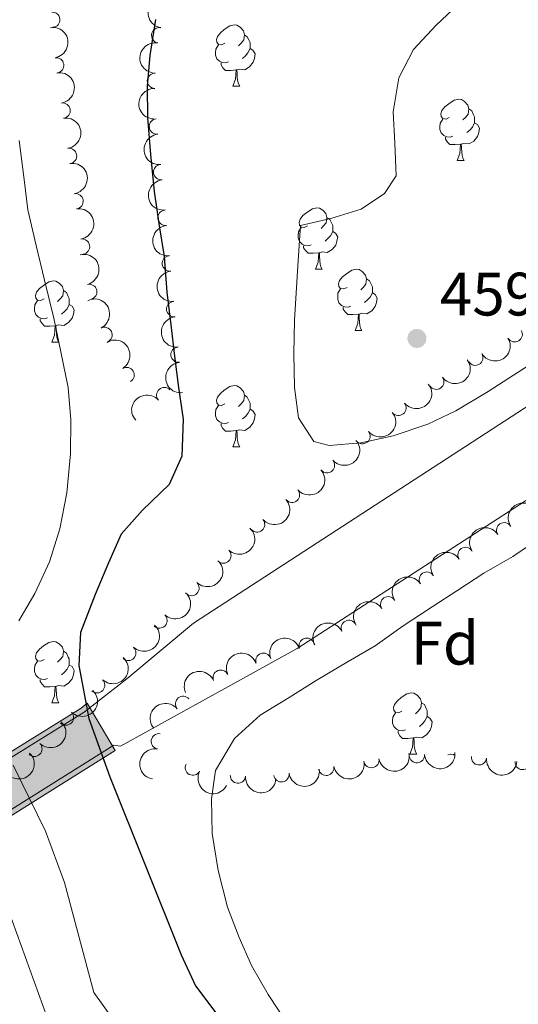
# Model space of a CAD drawing. Units: metres. Extents: x 634371 to 638884, y 708724 to 711781.
# Drawn here: x 637618 to 637699, y 709761 to 709923 of the extents above; entities that cross this region are included whole.
import ezdxf
from ezdxf.enums import TextEntityAlignment as Align

# ---------------------------------------------------------------- set-up
doc = ezdxf.new("R2010")
doc.units = ezdxf.units.M
doc.header["$MEASUREMENT"] = 0
for name, color, linetype, lineweight in [('Carátula', 7, 'Continuous', 5), ('Elementos auxiliares', 7, 'Continuous', 5), ('Entidades rústicas y varios', 7, 'Continuous', 5), ('Hidrografía', 7, 'Continuous', 5), ('Relieve y altimetría', 7, 'Continuous', 5), ('Textos de rotulación', 7, 'Continuous', 5), ('Viales y ferrocarril', 7, 'Continuous', 5)]:
    doc.layers.add(name, color=color, linetype=linetype, lineweight=lineweight)
doc.styles.add('Style-arial', font='arial.shx', dxfattribs={"bigfont": 'arialbig.shx'})

# ---------------------------------------------------------------- blocks, each defined once
blk = doc.blocks.new('5PATER')
at = {"layer": 'Relieve y altimetría', "linetype": 'Continuous', "lineweight": 5}
h = blk.add_hatch(color=250, dxfattribs=at)
edge = h.paths.add_edge_path()
edge.add_ellipse((0, 0), major_axis=(-1.095731442945027, -1.110710700472634), ratio=0.9994222409660319, start_angle=0, end_angle=360)

msp = doc.modelspace()

# ---------------------------------------------------------------- hatches: boundary and pattern name
at = {"layer": 'Hidrografía', "linetype": 'Continuous', "lineweight": 15, "extrusion": (0, 0, -1)}
msp.add_hatch(color=154, dxfattribs=at).paths.add_polyline_path([(-637512.97, 709727.53), (-637514.6699999999, 709728.6400000001), (-637568.73, 709762.55), (-637633.1100000001, 709802.94), (-637628.56, 709810.69), (-637627.56, 709809.9099999999), (-637566.0800000001, 709771.73), (-637508.6100000001, 709736.05)])

# ---------------------------------------------------------------- linework, layer by layer
at = {"layer": 'Carátula', "color": 7, "linetype": 'Continuous', "lineweight": 5}
msp.add_3dface([(634429.52, 708724.0800000001), (638883.6499999999, 708811.78), (638825.19, 711781.22), (634371.05, 711693.52)], dxfattribs=at)
at = {"layer": 'Elementos auxiliares', "color": 250, "linetype": 'Continuous', "lineweight": 5}
msp.add_3dface([(635294.99, 709135.04), (635250.02, 711448.4199999999), (638671.5800000001, 711515.78), (638717.6799999999, 709202.4299999999)], dxfattribs=at)
at = {"layer": 'Entidades rústicas y varios', "color": 92, "linetype": 'Continuous', "lineweight": 5}
for p, q in [((637652.3600000001, 709911.6100000001), (637653.49, 709911.6100000001)), ((637689.05, 709899.47), (637690.1799999999, 709899.47)), ((637665.8700000001, 709881.7), (637666.99, 709881.7)), ((637672.3400000001, 709871.6599999999), (637673.47, 709871.6599999999)), ((637622.79, 709869.76), (637623.9099999999, 709869.76)), ((637652.3600000001, 709852.6200000001), (637653.49, 709852.6200000001)), ((637622.79, 709810.77), (637623.9099999999, 709810.77)), ((637681.31, 709802.3400000001), (637682.4299999999, 709802.3400000001))]:
    msp.add_line(p, q, dxfattribs=at)
at = {"layer": 'Entidades rústicas y varios', "color": 92, "linetype": 'Continuous', "lineweight": 5, "flags": 128}
for points in [[(637651.06, 709918.6699999999), (637650.53, 709918.3999999999), (637650, 709918.46), (637649.74, 709918.8300000001), (637649.6799999999, 709919.25), (637649.8400000001, 709919.77), (637650.3200000001, 709920.3700000001), (637650.96, 709920.8999999999), (637651.8600000001, 709921.48), (637652.6000000001, 709921.6400000001), (637653.03, 709921.5900000001), (637653.56, 709921.27), (637654.0900000001, 709920.69), (637654.25, 709920.05), (637654.1399999999, 709919.2), (637653.71, 709918.6699999999), (637653.29, 709918.24)], [(637654.25, 709920.05), (637654.72, 709919.73), (637655.04, 709919.0900000001), (637655.2, 709918.77), (637655.2, 709918.19), (637655.2, 709917.77), (637654.8300000001, 709917.0800000001), (637654.4099999999, 709916.6000000001), (637653.9299999999, 709916.1799999999)], [(637651.6499999999, 709915.5900000001), (637651.22, 709915.4299999999), (637650.6399999999, 709915.49), (637650.1599999999, 709915.7), (637649.74, 709916.1200000001), (637649.52, 709916.71), (637649.52, 709917.1300000001), (637649.5800000001, 709917.71), (637650, 709918.3999999999)], [(637655.2, 709917.77), (637655.6499999999, 709917.52), (637656, 709916.8999999999), (637655.8899999999, 709916.1799999999), (637655.6799999999, 709915.54), (637655.0900000001, 709914.8), (637654.3, 709914.3200000001), (637653.45, 709914.4199999999), (637653.02, 709914.29)], [(637652.9099999999, 709914.29), (637652.02, 709914.21), (637651.1699999999, 709914.21), (637650.75, 709914.6400000001), (637650.4299999999, 709915.1100000001), (637650.4299999999, 709915.4299999999)], [(637652.3600000001, 709911.6100000001), (637652.8, 709912.77), (637652.9099999999, 709914.29), (637653.02, 709914.29), (637653.05, 709913.71), (637653.0900000001, 709913.02), (637653.1599999999, 709912.4099999999), (637653.27, 709912.01), (637653.49, 709911.6100000001)], [(637687.75, 709906.53), (637687.22, 709906.26), (637686.69, 709906.3200000001), (637686.4299999999, 709906.69), (637686.3700000001, 709907.1100000001), (637686.53, 709907.6300000001), (637687.01, 709908.23), (637687.6499999999, 709908.76), (637688.55, 709909.3400000001), (637689.29, 709909.5), (637689.72, 709909.45), (637690.25, 709909.1300000001), (637690.78, 709908.55), (637690.94, 709907.9099999999), (637690.8300000001, 709907.06), (637690.3999999999, 709906.53), (637689.98, 709906.1000000001)], [(637690.94, 709907.9099999999), (637691.4099999999, 709907.5900000001), (637691.73, 709906.95), (637691.8899999999, 709906.6300000001), (637691.8899999999, 709906.05), (637691.8899999999, 709905.6300000001), (637691.52, 709904.94), (637691.1000000001, 709904.46), (637690.6200000001, 709904.04)], [(637688.3400000001, 709903.45), (637687.9099999999, 709903.29), (637687.3300000001, 709903.3500000001), (637686.8500000001, 709903.56), (637686.4299999999, 709903.98), (637686.21, 709904.5700000001), (637686.21, 709904.99), (637686.27, 709905.5700000001), (637686.69, 709906.26)], [(637691.8899999999, 709905.6300000001), (637692.3400000001, 709905.3800000001), (637692.69, 709904.76), (637692.5800000001, 709904.04), (637692.3700000001, 709903.3999999999), (637691.78, 709902.6599999999), (637690.99, 709902.1799999999), (637690.1399999999, 709902.28), (637689.71, 709902.1499999999)], [(637689.6000000001, 709902.1499999999), (637688.71, 709902.0700000001), (637687.8600000001, 709902.0700000001), (637687.44, 709902.5), (637687.1200000001, 709902.97), (637687.1200000001, 709903.29)], [(637689.05, 709899.47), (637689.49, 709900.6300000001), (637689.6000000001, 709902.1499999999), (637689.71, 709902.1499999999), (637689.74, 709901.5700000001), (637689.78, 709900.8800000001), (637689.8500000001, 709900.27), (637689.96, 709899.8700000001), (637690.1799999999, 709899.47)], [(637664.5700000001, 709888.76), (637664.03, 709888.5), (637663.51, 709888.55), (637663.24, 709888.9199999999), (637663.19, 709889.3400000001), (637663.3500000001, 709889.8600000001), (637663.8300000001, 709890.46), (637664.46, 709890.99), (637665.3600000001, 709891.5800000001), (637666.1100000001, 709891.74), (637666.53, 709891.6799999999), (637667.06, 709891.3600000001), (637667.5900000001, 709890.78), (637667.75, 709890.1400000001), (637667.6399999999, 709889.29), (637667.21, 709888.76), (637666.79, 709888.3400000001)], [(637667.75, 709890.1400000001), (637668.23, 709889.8200000001), (637668.54, 709889.1799999999), (637668.7, 709888.8600000001), (637668.7, 709888.28), (637668.7, 709887.8600000001), (637668.3300000001, 709887.1699999999), (637667.9099999999, 709886.69), (637667.4299999999, 709886.27)], [(637665.1499999999, 709885.6799999999), (637664.73, 709885.52), (637664.1399999999, 709885.5800000001), (637663.6699999999, 709885.79), (637663.24, 709886.22), (637663.03, 709886.8), (637663.03, 709887.22), (637663.0800000001, 709887.8), (637663.51, 709888.5)], [(637668.7, 709887.8600000001), (637669.1499999999, 709887.6100000001), (637669.5, 709887), (637669.3899999999, 709886.27), (637669.1799999999, 709885.6300000001), (637668.5900000001, 709884.8900000001), (637667.8, 709884.4099999999), (637666.95, 709884.52), (637666.52, 709884.3800000001)], [(637666.4099999999, 709884.3800000001), (637665.52, 709884.3), (637664.6699999999, 709884.3), (637664.25, 709884.73), (637663.9299999999, 709885.2), (637663.9299999999, 709885.52)], [(637665.8700000001, 709881.7), (637666.3, 709882.8600000001), (637666.4099999999, 709884.3800000001), (637666.52, 709884.3800000001), (637666.55, 709883.8), (637666.5900000001, 709883.1200000001), (637666.6599999999, 709882.5), (637666.77, 709882.1000000001), (637666.99, 709881.7)], [(637671.04, 709878.72), (637670.51, 709878.46), (637669.98, 709878.52), (637669.71, 709878.8800000001), (637669.6599999999, 709879.31), (637669.8200000001, 709879.8300000001), (637670.3, 709880.4199999999), (637670.9299999999, 709880.96), (637671.8300000001, 709881.54), (637672.5800000001, 709881.7), (637673.01, 709881.6400000001), (637673.53, 709881.3300000001), (637674.0700000001, 709880.74), (637674.23, 709880.1000000001), (637674.1100000001, 709879.26), (637673.69, 709878.72), (637673.27, 709878.3)], [(637621.49, 709876.8200000001), (637620.95, 709876.56), (637620.4299999999, 709876.6100000001), (637620.1599999999, 709876.98), (637620.1100000001, 709877.3999999999), (637620.27, 709877.9199999999), (637620.75, 709878.52), (637621.3800000001, 709879.05), (637622.28, 709879.6400000001), (637623.03, 709879.8), (637623.45, 709879.74), (637623.98, 709879.4199999999), (637624.51, 709878.8400000001), (637624.6699999999, 709878.2), (637624.56, 709877.3500000001), (637624.1300000001, 709876.8200000001), (637623.71, 709876.3999999999)], [(637674.23, 709880.1000000001), (637674.7, 709879.79), (637675.01, 709879.1499999999), (637675.1699999999, 709878.8300000001), (637675.1699999999, 709878.25), (637675.1699999999, 709877.8200000001), (637674.81, 709877.1400000001), (637674.3899999999, 709876.6599999999), (637673.9099999999, 709876.24)], [(637624.6699999999, 709878.2), (637625.1499999999, 709877.8800000001), (637625.46, 709877.24), (637625.6200000001, 709876.9199999999), (637625.6200000001, 709876.3400000001), (637625.6200000001, 709875.9199999999), (637625.25, 709875.23), (637624.8300000001, 709874.75), (637624.3500000001, 709874.3300000001)], [(637671.6300000001, 709875.6400000001), (637671.2, 709875.48), (637670.6100000001, 709875.54), (637670.1399999999, 709875.76), (637669.71, 709876.1799999999), (637669.5, 709876.76), (637669.5, 709877.1799999999), (637669.55, 709877.77), (637669.98, 709878.46)], [(637675.1699999999, 709877.8200000001), (637675.6300000001, 709877.5800000001), (637675.97, 709876.96), (637675.8700000001, 709876.24), (637675.6499999999, 709875.6000000001), (637675.0700000001, 709874.8600000001), (637674.27, 709874.3800000001), (637673.4299999999, 709874.48), (637672.99, 709874.3500000001)], [(637622.0700000001, 709873.74), (637621.6499999999, 709873.5800000001), (637621.06, 709873.6400000001), (637620.5900000001, 709873.8500000001), (637620.1599999999, 709874.28), (637619.95, 709874.8600000001), (637619.95, 709875.28), (637620, 709875.8600000001), (637620.4299999999, 709876.56)], [(637625.6200000001, 709875.9199999999), (637626.0700000001, 709875.6699999999), (637626.4199999999, 709875.06), (637626.31, 709874.3300000001), (637626.1000000001, 709873.69), (637625.51, 709872.95), (637624.72, 709872.47), (637623.8700000001, 709872.5800000001), (637623.44, 709872.44)], [(637672.8899999999, 709874.3500000001), (637671.99, 709874.26), (637671.1499999999, 709874.26), (637670.73, 709874.7), (637670.4099999999, 709875.1699999999), (637670.4099999999, 709875.48)], [(637672.3400000001, 709871.6599999999), (637672.77, 709872.8200000001), (637672.8899999999, 709874.3500000001), (637672.99, 709874.3500000001), (637673.03, 709873.76), (637673.0700000001, 709873.0800000001), (637673.1300000001, 709872.46), (637673.25, 709872.06), (637673.47, 709871.6599999999)], [(637623.3300000001, 709872.44), (637622.44, 709872.3600000001), (637621.5900000001, 709872.3600000001), (637621.1699999999, 709872.79), (637620.8500000001, 709873.26), (637620.8500000001, 709873.5800000001)], [(637622.79, 709869.76), (637623.22, 709870.9199999999), (637623.3300000001, 709872.44), (637623.44, 709872.44), (637623.47, 709871.8600000001), (637623.51, 709871.1799999999), (637623.5800000001, 709870.56), (637623.69, 709870.1599999999), (637623.9099999999, 709869.76)], [(637651.06, 709859.6799999999), (637650.53, 709859.4099999999), (637650, 709859.47), (637649.74, 709859.8400000001), (637649.6799999999, 709860.26), (637649.8400000001, 709860.78), (637650.3200000001, 709861.3800000001), (637650.96, 709861.9099999999), (637651.8600000001, 709862.49), (637652.6000000001, 709862.6499999999), (637653.03, 709862.6000000001), (637653.56, 709862.28), (637654.0900000001, 709861.7), (637654.25, 709861.06), (637654.1399999999, 709860.21), (637653.71, 709859.6799999999), (637653.29, 709859.25)], [(637654.25, 709861.06), (637654.72, 709860.74), (637655.04, 709860.1000000001), (637655.2, 709859.78), (637655.2, 709859.2), (637655.2, 709858.78), (637654.8300000001, 709858.0900000001), (637654.4099999999, 709857.6100000001), (637653.9299999999, 709857.19)], [(637651.6499999999, 709856.6000000001), (637651.22, 709856.44), (637650.6399999999, 709856.5), (637650.1599999999, 709856.71), (637649.74, 709857.1300000001), (637649.52, 709857.72), (637649.52, 709858.1400000001), (637649.5800000001, 709858.72), (637650, 709859.4099999999)], [(637655.2, 709858.78), (637655.6499999999, 709858.53), (637656, 709857.9099999999), (637655.8899999999, 709857.19), (637655.6799999999, 709856.55), (637655.0900000001, 709855.81), (637654.3, 709855.3300000001), (637653.45, 709855.4299999999), (637653.02, 709855.3)], [(637652.9099999999, 709855.3), (637652.02, 709855.22), (637651.1699999999, 709855.22), (637650.75, 709855.6499999999), (637650.4299999999, 709856.1200000001), (637650.4299999999, 709856.44)], [(637652.3600000001, 709852.6200000001), (637652.8, 709853.78), (637652.9099999999, 709855.3), (637653.02, 709855.3), (637653.05, 709854.72), (637653.0900000001, 709854.03), (637653.1599999999, 709853.4199999999), (637653.27, 709853.02), (637653.49, 709852.6200000001)], [(637621.49, 709817.8300000001), (637620.95, 709817.56), (637620.4299999999, 709817.6200000001), (637620.1599999999, 709817.99), (637620.1100000001, 709818.4099999999), (637620.27, 709818.9299999999), (637620.75, 709819.53), (637621.3800000001, 709820.06), (637622.28, 709820.6400000001), (637623.03, 709820.8), (637623.45, 709820.75), (637623.98, 709820.4299999999), (637624.51, 709819.8500000001), (637624.6699999999, 709819.21), (637624.56, 709818.3600000001), (637624.1300000001, 709817.8300000001), (637623.71, 709817.3999999999)], [(637624.6699999999, 709819.21), (637625.1499999999, 709818.8900000001), (637625.46, 709818.25), (637625.6200000001, 709817.9299999999), (637625.6200000001, 709817.3500000001), (637625.6200000001, 709816.9299999999), (637625.25, 709816.24), (637624.8300000001, 709815.76), (637624.3500000001, 709815.3400000001)], [(637622.0700000001, 709814.75), (637621.6499999999, 709814.5900000001), (637621.06, 709814.6499999999), (637620.5900000001, 709814.8600000001), (637620.1599999999, 709815.28), (637619.95, 709815.8700000001), (637619.95, 709816.29), (637620, 709816.8700000001), (637620.4299999999, 709817.56)], [(637625.6200000001, 709816.9299999999), (637626.0700000001, 709816.6799999999), (637626.4199999999, 709816.06), (637626.31, 709815.3400000001), (637626.1000000001, 709814.7), (637625.51, 709813.96), (637624.72, 709813.48), (637623.8700000001, 709813.5800000001), (637623.44, 709813.45)], [(637623.3300000001, 709813.45), (637622.44, 709813.3700000001), (637621.5900000001, 709813.3700000001), (637621.1699999999, 709813.8), (637620.8500000001, 709814.27), (637620.8500000001, 709814.5900000001)], [(637622.79, 709810.77), (637623.22, 709811.9299999999), (637623.3300000001, 709813.45), (637623.44, 709813.45), (637623.47, 709812.8700000001), (637623.51, 709812.1799999999), (637623.5800000001, 709811.5700000001), (637623.69, 709811.1699999999), (637623.9099999999, 709810.77)], [(637680.01, 709809.3999999999), (637679.47, 709809.1400000001), (637678.95, 709809.19), (637678.6799999999, 709809.56), (637678.6300000001, 709809.98), (637678.79, 709810.5), (637679.27, 709811.1000000001), (637679.8999999999, 709811.6300000001), (637680.8, 709812.22), (637681.55, 709812.3800000001), (637681.97, 709812.3200000001), (637682.5, 709812), (637683.03, 709811.4199999999), (637683.19, 709810.78), (637683.0800000001, 709809.9299999999), (637682.6499999999, 709809.3999999999), (637682.23, 709808.98)], [(637683.19, 709810.78), (637683.6699999999, 709810.46), (637683.98, 709809.8200000001), (637684.1399999999, 709809.5), (637684.1399999999, 709808.9199999999), (637684.1399999999, 709808.5), (637683.77, 709807.81), (637683.3500000001, 709807.3300000001), (637682.8700000001, 709806.9099999999)], [(637680.5900000001, 709806.3200000001), (637680.1699999999, 709806.1599999999), (637679.5800000001, 709806.22), (637679.1100000001, 709806.4299999999), (637678.6799999999, 709806.8600000001), (637678.47, 709807.44), (637678.47, 709807.8600000001), (637678.52, 709808.44), (637678.95, 709809.1400000001)], [(637684.1399999999, 709808.5), (637684.5900000001, 709808.25), (637684.94, 709807.6400000001), (637684.8300000001, 709806.9099999999), (637684.6200000001, 709806.27), (637684.03, 709805.53), (637683.24, 709805.05), (637682.3899999999, 709805.1599999999), (637681.96, 709805.02)], [(637681.8500000001, 709805.02), (637680.96, 709804.94), (637680.1100000001, 709804.94), (637679.69, 709805.3700000001), (637679.3700000001, 709805.8400000001), (637679.3700000001, 709806.1599999999)], [(637681.31, 709802.3400000001), (637681.74, 709803.5), (637681.8500000001, 709805.02), (637681.96, 709805.02), (637681.99, 709804.44), (637682.03, 709803.76), (637682.1000000001, 709803.1400000001), (637682.21, 709802.74), (637682.4299999999, 709802.3400000001)], [(637687.5, 709802.23), (637688.02, 709802.3400000001), (637688.45, 709802.28), (637688.6100000001, 709802.1799999999)]]:
    msp.add_lwpolyline(points, dxfattribs=at)
at = {"layer": 'Entidades rústicas y varios', "color": 92, "linetype": 'Continuous', "lineweight": 5, "extrusion": (0.1300950293955483, -0.1847875134920369, 0.974129795347623)}
for centre in [(930069.1732924662, 208002.8356887073, -47791.36413816773), (930063.8135477134, 207997.7251605354, -47790.17854211872)]:
    msp.add_arc(centre, 2.516055640060342, 45.36446333574665, 225.9090503451193, dxfattribs=at)
at = {"layer": 'Entidades rústicas y varios', "color": 92, "linetype": 'Continuous', "lineweight": 5}
for centre, radius, start, end in [((637622.8448632767, 709922.5039923189, 449.4244167708896), 1.250091938746998, 274.6612621213858, 93.87481654038125), ((637640.3146161537, 709919.9600215168, 451.83), 1.250091938746998, 80.49956455437308, 259.7131189733685), ((637623.4756037779, 709915.0437634203, 449.0191417877953), 1.250091938746999, 279.0892612316699, 98.30281565066531), ((637639.6296013007, 709912.5107864917, 451.83), 1.250091938746998, 88.50254310897607, 267.7160975279715), ((637624.5334226189, 709907.6325616934, 449.4720305882061), 1.250091938746999, 279.0892612316699, 98.30281565066531), ((637639.9530079695, 709905.0370004592, 451.83), 1.250091938746998, 96.37509399364848, 275.5886484126439), ((637625.5912414598, 709900.2213599666, 449.9249193886169), 1.250091938746999, 279.0892612316699, 98.30281565066531), ((637640.6599843772, 709897.5703958522, 451.83), 1.250091938746998, 96.37509399364848, 275.5886484126439), ((637626.6490603008, 709892.8101582397, 450.3778081890277), 1.250091938746999, 279.0892612316699, 98.30281565066531), ((637641.3669607847, 709890.103791245, 451.83), 1.250091938746998, 96.37509399364848, 275.5886484126439), ((637627.7113820591, 709885.3867579873, 450.4216890008906), 1.250091938746998, 279.1166562688019, 98.33021068779725), ((637642.0739371923, 709882.6371866378, 451.83), 1.250091938746998, 96.37509399364848, 275.5886484126439), ((637628.8911542685, 709877.9828482831, 450.43), 1.250091938746998, 284.3374935092524, 103.5510479282478), ((637642.7809135998, 709875.1705820309, 451.83), 1.250091938746998, 96.37509399364848, 275.5886484126439), ((637631.3766455043, 709870.9463415106, 450.43), 1.250091938746998, 296.4013474757458, 115.6149018947412), ((637698.4451595431, 709871.0356729454, 460.3134234501923), 1.250091938746999, 211.6575316689249, 30.87108608792023), ((637643.4878900072, 709867.7039774237, 451.83), 1.250091938746998, 96.37509399364848, 275.5886484126439), ((637691.9960809327, 709867.2078039718, 460.2309358834896), 1.250091938746999, 211.6575316689249, 30.87108608792023), ((637634.9988710063, 709864.3841799528, 450.43), 1.250091938746998, 301.4358794944657, 120.6494339134612), ((637685.6128148334, 709863.2766524118, 460.1083117114997), 1.250091938746999, 215.9910348189017, 35.2045892378972), ((637641.1483663572, 709861.1042485398, 451.83), 1.250091938746999, 41.831490165624, 221.0450445846194), ((637679.4429869421, 709859.012200844, 459.9176485016675), 1.250091938746998, 219.161901976752, 38.37545639574741), ((637673.5521013101, 709854.3772400673, 459.6634732332718), 1.250091938746998, 219.161901976752, 38.37545639574741), ((637667.7549668497, 709849.6265927614, 459.4052314996744), 1.250091938746999, 221.2529673632344, 40.46652178222983), ((637662.0372734722, 709844.7798993576, 459.1453363461465), 1.250091938746999, 221.2529673632344, 40.46652178222983), ((637656.3195800947, 709839.9332059538, 458.8854411926187), 1.250091938746999, 221.2529673632344, 40.46652178222983), ((637696.7179240319, 709838.988151598, 461.6369081037821), 1.250091938746998, 33.51664873889504, 212.7302031578905), ((637650.8241701825, 709834.8393106416, 458.6719111493535), 1.250091938746999, 226.4245179973608, 45.63807241635621), ((637690.3960434729, 709834.9528335719, 461.6427922070576), 1.250091938746998, 33.51664873889504, 212.7302031578905), ((637684.074162914, 709830.9175155459, 461.6486763103331), 1.250091938746998, 33.51664873889504, 212.7302031578905), ((637645.5991817415, 709829.5300481932, 457.7994273110058), 1.250091938746999, 226.4245179973608, 45.63807241635621), ((637677.752282355, 709826.8821975198, 461.6545604136086), 1.250091938746998, 33.51664873889504, 212.7302031578905), ((637640.3713407458, 709824.2311586817, 456.8909916166909), 1.250091938746999, 227.0902240738704, 46.30377849286577), ((637671.3277060834, 709823.0253650374, 461.66), 1.250091938746998, 27.01388339365233, 206.2274378126477), ((637664.4299038986, 709820.1099284219, 461.66), 1.250091938746998, 20.03753949980433, 199.2510939187998), ((637635.2730507196, 709818.9287963144, 455.4273003461675), 1.250091938746999, 227.0902240738704, 46.30377849286577), ((637657.3415619822, 709817.6593348465, 461.66), 1.250091938746998, 20.03753949980433, 199.2510939187998), ((637650.3800345643, 709814.87689564, 461.66), 1.250091938746998, 23.35866347641027, 202.5722178954057), ((637630.1747606935, 709813.6264339474, 453.963609075644), 1.250091938746999, 227.0902240738704, 46.30377849286577), ((637644.2374332449, 709810.5937810983, 461.66), 1.250091938746999, 40.21617632864973, 219.4297307476452), ((637625.08343649, 709808.3437111583, 452.4184228679405), 1.250091938746999, 225.647854927909, 44.86140934690448), ((637640.2647263447, 709804.4679738965, 461.66), 1.250091938746999, 80.90988522265397, 260.1234396416494), ((637619.9130734173, 709803.2304791689, 450.5820666068288), 1.250091938746999, 225.647854927909, 44.86140934690448), ((637682.458640988, 709802.2028849318, 464.8191030314213), 1.250091938746999, 184.5788188329817, 3.792373251977091), ((637692.6025871206, 709801.8411361428, 462.8269585705328), 1.250091938746999, 174.2700999628286, 353.4836543818241), ((637645.8210264996, 709800.1588101638, 461.66), 1.250091938746998, 152.5642659322215, 331.7778203512169), ((637667.6395713498, 709800.1274938644, 464.4254680330696), 1.250091938746998, 190.6331771196738, 9.846731538669196), ((637675.0149579151, 709801.3838222374, 464.9501698829091), 1.250091938746998, 190.6331771196738, 9.846731538669196), ((637699.7589661451, 709801.0757607799, 460.776944717495), 1.250091938746999, 175.9964208112501, 355.2099752302455), ((637653.1970892842, 709798.8481552328, 461.7111764969214), 1.250091938746999, 175.7233654478479, 354.9369198668433), ((637660.3083636421, 709799.0621263941, 463.3033346837713), 1.250091938746998, 188.4741013733047, 7.687655792300084)]:
    msp.add_arc(centre, radius, start, end, dxfattribs=at)
at = {"layer": 'Entidades rústicas y varios', "color": 92, "linetype": 'Continuous', "lineweight": 5, "extrusion": (-0.1822156216822718, 0.1336735165653296, 0.9741297953476231)}
for centre in [(-949565.4460932536, 91861.54047044233, -20850.52560975352), (-949560.0961292291, 91866.74402066995, -20851.26786979359), (-949554.7461652046, 91871.94757089758, -20852.01012983368), (-949549.3962011803, 91877.1511211255, -20852.75238987379)]:
    msp.add_arc(centre, 2.516055640060342, 45.36446333574665, 225.9090503451193, dxfattribs=at)
at = {"layer": 'Entidades rústicas y varios', "color": 92, "linetype": 'Continuous', "lineweight": 5, "extrusion": (0.1545549761372905, -0.1648754110448243, 0.974129795347623)}
msp.add_arc((950713.3836200449, 79829.90065793152, -18056.40910971777), 2.516055640060342, 45.36446333574665, 225.9090503451193, dxfattribs=at)
at = {"layer": 'Entidades rústicas y varios', "color": 92, "linetype": 'Continuous', "lineweight": 5, "extrusion": (0.1756813107787601, -0.1421520976245336, 0.9741297953476229)}
for centre in [(952958.1677473598, -47777.1366748024, 11547.26280035818), (952952.808002607, -47782.24720297422, 11548.44839640717), (952947.4482578544, -47787.35773114621, 11549.63399245621), (952942.0885131019, -47792.46825931786, 11550.81958850517), (952936.7287683492, -47797.57878748968, 11552.00518455416), (952931.3690235966, -47802.68931566167, 11553.1907806032)]:
    msp.add_arc(centre, 2.516055640060342, 45.36446333574663, 225.9090503451193, dxfattribs=at)
at = {"layer": 'Entidades rústicas y varios', "color": 92, "linetype": 'Continuous', "lineweight": 5, "extrusion": (-0.1822795146507755, 0.1335863778784198, 0.9741297953476229)}
msp.add_arc((-949498.8804709923, 92324.52466153714, -20956.49393564275), 2.516055640060341, 45.36446333574665, 225.9090503451193, dxfattribs=at)
at = {"layer": 'Entidades rústicas y varios', "color": 92, "linetype": 'Continuous', "lineweight": 5, "extrusion": (-0.1936789645328333, 0.1164456977027823, 0.974129795347623)}
msp.add_arc((-936939.1398361006, 176110.6313182479, -40394.10000523039), 2.516055640060342, 45.36446333574663, 225.9090503451192, dxfattribs=at)
at = {"layer": 'Entidades rústicas y varios', "color": 92, "linetype": 'Continuous', "lineweight": 5, "extrusion": (-0.213738964798835, 0.073394800515572, 0.9741297953476229)}
msp.add_arc((-878477.6653418338, 362983.3352820703, -83746.86747579565), 2.516055640060342, 45.36446333574663, 225.9090503451193, dxfattribs=at)
at = {"layer": 'Entidades rústicas y varios', "color": 92, "linetype": 'Continuous', "lineweight": 5, "extrusion": (-0.2193552011592959, 0.05435473797529623, 0.974129795347623)}
msp.add_arc((-842391.9631585542, 436685.479208337, -100845.0944503256), 2.516055640060341, 45.36446333574665, 225.9090503451193, dxfattribs=at)
at = {"layer": 'Entidades rústicas y varios', "color": 92, "linetype": 'Continuous', "lineweight": 5, "extrusion": (0.05350574455317837, 0.2195638338064998, 0.9741297953476231)}
msp.add_arc((-451493.7168502261, -818815.8919112277, 190429.8644616695), 2.516055640060342, 45.36446333574663, 225.9090503451192, dxfattribs=at)
at = {"layer": 'Entidades rústicas y varios', "color": 92, "linetype": 'Continuous', "lineweight": 5, "extrusion": (0.03676213773183537, 0.2229791179581259, 0.9741297953476231)}
msp.add_arc((-513719.4991683094, -783237.0373207727, 182175.7679516703), 2.516055640060341, 45.36446333574663, 225.9090503451193, dxfattribs=at)
at = {"layer": 'Entidades rústicas y varios', "color": 92, "linetype": 'Continuous', "lineweight": 5, "extrusion": (0.02437202730741644, 0.2246711955301007, 0.9741297953476231)}
for centre in [(-557407.486939392, -754352.5000528955, 175474.6223210641), (-557402.1302734499, -754347.4499012545, 175473.1898063575)]:
    msp.add_arc(centre, 2.516055640060342, 45.36446333574665, 225.9090503451193, dxfattribs=at)
at = {"layer": 'Entidades rústicas y varios', "color": 92, "linetype": 'Continuous', "lineweight": 5, "extrusion": (-0.0138812361453889, -0.2255625259192541, 0.974129795347623)}
msp.add_arc((592831.7224283181, 728444.003169031, -168528.9809077735), 2.516055640060342, 45.36446333574663, 225.9090503451192, dxfattribs=at)
at = {"layer": 'Entidades rústicas y varios', "color": 92, "linetype": 'Continuous', "lineweight": 5, "extrusion": (0.01615802347038488, 0.2254108695106088, 0.974129795347623)}
for centre in [(-585284.8153731714, -734027.932650997, 170758.9815366762), (-585279.4588473998, -734022.8839256413, 170757.5434810653), (-585274.102321628, -734017.8352002857, 170756.1054254544)]:
    msp.add_arc(centre, 2.516055640060342, 45.36446333574663, 225.9090503451193, dxfattribs=at)
at = {"layer": 'Entidades rústicas y varios', "color": 92, "linetype": 'Continuous', "lineweight": 5, "extrusion": (-0.04635448574003639, -0.22118409406595, 0.9741297953476229)}
for centre in [(478539.394688149, 804298.6380668695, -186116.5048958111), (478534.034945046, 804293.5288700146, -186115.3135682467), (478528.6752019431, 804288.4196731598, -186114.1222406823), (478523.3154588401, 804283.310476305, -186112.9309131179), (478517.9557157372, 804278.2012794502, -186111.7395855535)]:
    msp.add_arc(centre, 2.516055640060343, 45.36446333574663, 225.9090503451192, dxfattribs=at)
at = {"layer": 'Entidades rústicas y varios', "color": 92, "linetype": 'Continuous', "lineweight": 5, "extrusion": (-0.004225853770637737, 0.2259497377203776, 0.9741297953476231)}
for centre in [(-650815.4476049572, -679634.1748438701, 158139.3717117121), (-650810.1242503006, -679629.2961857023, 158137.3442527886)]:
    msp.add_arc(centre, 2.516055640060342, 45.36446333574664, 225.9090503451193, dxfattribs=at)
at = {"layer": 'Entidades rústicas y varios', "color": 92, "linetype": 'Continuous', "lineweight": 5, "extrusion": (-0.006850765898580413, 0.2258853886877172, 0.9741297953476229)}
for centre in [(-658867.9900907052, -672212.8243207186, 156415.8576812758), (-658862.7334050029, -672208.1428380675, 156413.2690570051), (-658857.4767193006, -672203.4613554166, 156410.6804327345)]:
    msp.add_arc(centre, 2.516055640060342, 45.36446333574663, 225.9090503451192, dxfattribs=at)
at = {"layer": 'Entidades rústicas y varios', "color": 92, "linetype": 'Continuous', "lineweight": 5, "extrusion": (-0.0711056160398397, -0.2145113824103354, 0.9741297953476229)}
msp.add_arc((381941.8523197685, 851889.9437078304, -197157.2251544875), 2.516055640060341, 45.36446333574666, 225.9090503451193, dxfattribs=at)
at = {"layer": 'Entidades rústicas y varios', "color": 92, "linetype": 'Continuous', "lineweight": 5, "extrusion": (-0.09663362983095551, -0.2042867675638638, 0.974129795347623)}
for centre in [(272903.732423736, 890768.8528180236, -206176.7784140676), (272898.3726789834, 890763.7422898518, -206175.5928180186)]:
    msp.add_arc(centre, 2.516055640060342, 45.36446333574663, 225.9090503451192, dxfattribs=at)
at = {"layer": 'Entidades rústicas y varios', "color": 92, "linetype": 'Continuous', "lineweight": 5, "extrusion": (-0.08463657579959522, -0.2095418618150502, 0.974129795347623)}
msp.add_arc((325402.8476691299, 873862.1178987769, -202254.5697014324), 2.516055640060342, 45.36446333574664, 225.9090503451193, dxfattribs=at)
at = {"layer": 'Entidades rústicas y varios', "color": 92, "linetype": 'Continuous', "lineweight": 5, "extrusion": (-0.001162736581605997, 0.2259862603337646, 0.9741297953476231)}
for centre in [(-641271.3366886347, -688140.9496125905, 160106.4465142232), (-641266.1400859234, -688136.4096374832, 160103.5081564691), (-641260.9434832124, -688131.8696623764, 160100.5697987151)]:
    msp.add_arc(centre, 2.516055640060342, 45.36446333574664, 225.9090503451193, dxfattribs=at)
at = {"layer": 'Entidades rústicas y varios', "color": 92, "linetype": 'Continuous', "lineweight": 5, "extrusion": (-0.0202340592462795, -0.2250815955657331, 0.9741297953476231)}
msp.add_arc((571527.3212345142, 744387.0272105575, -172217.5264052462), 2.516055640060342, 45.36446333574664, 225.9090503451193, dxfattribs=at)
at = {"layer": 'Entidades rústicas y varios', "color": 92, "linetype": 'Continuous', "lineweight": 5, "extrusion": (0.131415027970262, -0.1838511143277993, 0.9741297953476229)}
msp.add_arc((931501.142591045, 201414.8628031905, -46252.92329713695), 2.516055640060343, 45.36446333574663, 225.9090503451193, dxfattribs=at)
at = {"layer": 'Entidades rústicas y varios', "color": 92, "linetype": 'Continuous', "lineweight": 5, "extrusion": (0.128715525019725, 0.185751057695225, 0.9741297953476229)}
for centre in [(-119859.4699556055, -922024.3955896453, 214378.1430640354), (-119854.1233434061, -922019.4161603693, 214376.4492452517)]:
    msp.add_arc(centre, 2.516055640060342, 45.36446333574661, 225.9090503451192, dxfattribs=at)
at = {"layer": 'Entidades rústicas y varios', "color": 92, "linetype": 'Continuous', "lineweight": 5, "extrusion": (0.1475891119094655, 0.1711391126007539, 0.9741297953476231)}
msp.add_arc((-19354.61309902993, -929200.8907839643, 216042.8901219816), 2.516055640060341, 45.36446333574665, 225.9090503451193, dxfattribs=at)
at = {"layer": 'Entidades rústicas y varios', "color": 92, "linetype": 'Continuous', "lineweight": 5, "extrusion": (0.175832376700098, 0.1419651968617418, 0.9741297953476229)}
msp.add_arc((151668.2206074262, -917581.3041447767, 213345.2066665341), 2.516055640060342, 45.36446333574665, 225.9090503451193, dxfattribs=at)
at = {"layer": 'Entidades rústicas y varios', "color": 92, "linetype": 'Continuous', "lineweight": 5, "extrusion": (0.2158695694375929, 0.06686905717016317, 0.974129795347623)}
msp.add_arc((489336.8948286269, -797826.1492457677, 185561.9021082754), 2.516055640060341, 45.36446333574663, 225.9090503451193, dxfattribs=at)
at = {"layer": 'Entidades rústicas y varios', "color": 92, "linetype": 'Continuous', "lineweight": 5, "extrusion": (0.1721753620377679, 0.1463789142027014, 0.974129795347623)}
msp.add_arc((127750.7210575857, -921002.3401290592, 214137.7104819659), 2.516055640060342, 45.36446333574664, 225.9090503451193, dxfattribs=at)
at = {"layer": 'Entidades rústicas y varios', "color": 92, "linetype": 'Continuous', "lineweight": 5, "extrusion": (0.1356221443822002, 0.1807699526170537, 0.974129795347623)}
msp.add_arc((-84101.14154921344, -925758.4016246168, 215242.7079279256), 2.516055640060342, 45.36446333574664, 225.9090503451193, dxfattribs=at)
at = {"layer": 'Hidrografía', "color": 170, "linetype": 'Continuous', "lineweight": 15, "elevation": 451.6, "flags": 128}
for points in [[(638314.01, 710042.53), (638264.48, 710047.8800000001), (638192.1599999999, 710055.3200000001), (638068.1799999999, 710067.72), (638054.31, 710067.8300000001), (638045.44, 710066.78), (638034.29, 710063.9199999999), (638017.5, 710057.9299999999), (638001.6599999999, 710048.5900000001), (637838.1100000001, 709946.1200000001), (637710.6100000001, 709865.81), (637645.9199999999, 709823.77), (637635.05, 709814.69), (637628.04, 709809.23), (637506.3200000001, 709733.6499999999), (637446.54, 709695.4299999999), (637420.28, 709682.3500000001), (637394.3, 709673.1799999999)], [(637388.79, 709662.94), (637418.69, 709671.6499999999), (637439.49, 709681.6200000001), (637460.4299999999, 709694.0800000001), (637514.22, 709729.3400000001), (637632.9299999999, 709803.81), (637634, 709803.6499999999), (637662.8800000001, 709819.6300000001), (637702.97, 709845.5800000001), (637790.19, 709901), (637831.7, 709926.6200000001), (637893.9299999999, 709966.48), (637977.28, 710019.52), (638033.26, 710051.45), (638050.95, 710056.5700000001), (638060.02, 710056.73), (638069.8200000001, 710055.3), (638094.5800000001, 710052.8900000001), (638233.53, 710038.27), (638353.94, 710026.52)]]:
    msp.add_lwpolyline(points, dxfattribs=at)
at = {"layer": 'Hidrografía', "color": 5, "linetype": 'Continuous', "lineweight": 15, "elevation": 451.6, "flags": 128}
msp.add_lwpolyline([(637568.73, 709762.55), (637514.6699999999, 709728.6400000001), (637512.97, 709727.53), (637508.6100000001, 709736.05), (637566.0800000001, 709771.73), (637627.56, 709809.9099999999), (637628.56, 709810.69), (637633.1100000001, 709802.94)], close=True, dxfattribs=at)
msp.add_lwpolyline([(637568.73, 709762.55), (637633.1100000001, 709802.94), (637628.56, 709810.69), (637627.56, 709809.9099999999), (637566.0800000001, 709771.73)], dxfattribs=at)
at = {"layer": 'Hidrografía', "color": 170, "linetype": 'Continuous', "lineweight": 15}
for points in [[(637394.3, 709673.1799999999, 451.6), (637420.28, 709682.3500000001, 451.6), (637446.54, 709695.4299999999, 451.6), (637506.3200000001, 709733.6499999999, 451.6), (637628.04, 709809.23, 451.6), (637635.05, 709814.69, 451.6), (637645.9199999999, 709823.77, 451.6), (637710.6100000001, 709865.81, 451.6), (637838.1100000001, 709946.1200000001, 451.6), (638001.6599999999, 710048.5900000001, 451.6), (638017.5, 710057.9299999999, 451.6), (638034.29, 710063.9199999999, 451.6), (638045.44, 710066.78, 451.6), (638054.31, 710067.8300000001, 451.6), (638068.1799999999, 710067.72, 451.6), (638192.1599999999, 710055.3200000001, 451.6), (638264.48, 710047.8800000001, 451.6), (638314.01, 710042.53, 451.6)], [(638353.94, 710026.52, 451.6), (638233.53, 710038.27, 451.6), (638094.5800000001, 710052.8900000001, 451.6), (638069.8200000001, 710055.3, 451.6), (638060.02, 710056.73, 451.6), (638050.95, 710056.5700000001, 451.6), (638033.26, 710051.45, 451.6), (637977.28, 710019.52, 451.6), (637893.9299999999, 709966.48, 451.6), (637831.7, 709926.6200000001, 451.6), (637790.19, 709901, 451.6), (637702.97, 709845.5800000001, 451.6), (637662.8800000001, 709819.6300000001, 451.6), (637634, 709803.6499999999, 451.6), (637632.9299999999, 709803.81, 451.6), (637514.22, 709729.3400000001, 451.6), (637460.4299999999, 709694.0800000001, 451.6), (637439.49, 709681.6200000001, 451.6), (637418.69, 709671.6499999999, 451.6), (637388.79, 709662.94, 451.6)]]:
    msp.add_polyline3d(points, dxfattribs=at)
at = {"layer": 'Relieve y altimetría', "color": 30, "linetype": 'Continuous', "lineweight": 5, "flags": 128}
for points, elevation in [([(637662.99, 709882.27), (637662.4299999999, 709873.3700000001), (637662.3500000001, 709867.8600000001), (637662.45, 709862.3500000001), (637663.0700000001, 709857.3800000001), (637665.6300000001, 709853.51), (637668.1300000001, 709852.8400000001), (637673.28, 709853.29), (637678.5900000001, 709854.45), (637684.25, 709856.3300000001), (637688.8300000001, 709858.54), (637694.1100000001, 709861.6599999999), (637782.19, 709918.51), (637789.1499999999, 709927.3500000001)], 455), ([(637689.26, 709925.05), (637685.5900000001, 709921.6100000001), (637681.9199999999, 709917.6300000001), (637679.52, 709912.97), (637678.55, 709907.44), (637678.8200000001, 709902.29), (637679.0900000001, 709896.96), (637677.1799999999, 709894.0800000001), (637673.3200000001, 709891.52), (637668.3600000001, 709890.01), (637663.3999999999, 709888.8600000001), (637662.99, 709882.27)], 455), ([(637617.4299999999, 709902.75), (637618.25, 709896.3700000001), (637618.8700000001, 709891.3999999999), (637620.22, 709885.55), (637621.56, 709879.8900000001), (637623.0900000001, 709873.69), (637624.26, 709868.2), (637625.4299999999, 709862.3500000001), (637625.8800000001, 709857.03), (637625.8, 709851.51), (637625.2, 709845.1000000001), (637624.06, 709839.21), (637622.3700000001, 709833.8500000001), (637619.98, 709828.6499999999), (637617.3899999999, 709824.1599999999)], 445), ([(637702.71, 709837.81), (637698.1399999999, 709834.7), (637693.3899999999, 709831.95), (637689.1699999999, 709829.21), (637684.95, 709826.47), (637680.21, 709823.3600000001), (637675.6399999999, 709820.0800000001), (637671.24, 709817.51), (637665.96, 709814.3999999999), (637661.5700000001, 709811.6499999999), (637656.8200000001, 709808.72), (637652.6200000001, 709804.9199999999), (637649.51, 709799.71), (637648.8800000001, 709795.0700000001), (637648.98, 709789.3800000001), (637649.97, 709783.3500000001), (637651.5, 709777.3400000001), (637653.3700000001, 709772.3900000001), (637655.3999999999, 709767.8), (637658.1499999999, 709763.05), (637661.6300000001, 709757.78)], 455), ([(637616.46, 709800.54), (637621.74, 709789.79), (637624.8600000001, 709781.3800000001), (637629.6200000001, 709763.3800000001), (637632.71, 709759.1000000001)], 445), ([(637613.47, 709782.8600000001), (637622, 709759.28)], 440)]:
    msp.add_lwpolyline(points, dxfattribs=dict(at, elevation=elevation))
at = {"layer": 'Relieve y altimetría', "color": 30, "linetype": 'Continuous', "lineweight": 25, "elevation": 450, "flags": 128}
msp.add_lwpolyline([(637639.73, 709922.53), (637638.77, 709916.6499999999), (637638.3300000001, 709911.6599999999), (637638.4199999999, 709906.5), (637638.8800000001, 709900.47), (637639.52, 709894.4299999999), (637640.3300000001, 709888.76), (637641.1300000001, 709883.79), (637641.5900000001, 709877.9299999999), (637642.21, 709872.6100000001), (637642.8400000001, 709867.46), (637643.46, 709862.3200000001), (637644.26, 709857.1799999999), (637644.02, 709851.1300000001), (637641.96, 709846.47), (637637.5900000001, 709842.3), (637634.1100000001, 709838.3300000001), (637632.05, 709833.6699999999), (637629.8300000001, 709828.47), (637627.47, 709822.26), (637627.1699999999, 709816.8900000001), (637628.8200000001, 709808.2), (637632.24, 709798.6599999999), (637643.8999999999, 709769.51), (637646.25, 709764.47), (637649.72, 709759.8200000001)], dxfattribs=at)

# ---------------------------------------------------------------- block references
at = {"layer": 'Relieve y altimetría', "color": 250, "linetype": 'Continuous', "lineweight": 5}
msp.add_blockref('5PATER', (637682.46, 709870.3700000001, 459.31), dxfattribs=at)

# ---------------------------------------------------------------- texts
at = {"layer": 'Entidades rústicas y varios', "color": 92, "linetype": 'Continuous', "lineweight": 5, "style": 'Style-arial'}
msp.add_text('Fd', height=7.000020000000001, dxfattribs=at).set_placement((637687.0349807204, 709820.5100100001, 455.66), align=Align.MIDDLE_CENTER)
at = {"layer": 'Textos de rotulación', "color": 250, "linetype": 'Continuous', "lineweight": 5, "style": 'Style-arial'}
msp.add_text('459.31', height=7.000020000000001, dxfattribs=at).set_placement((637686.21, 709874.1200000001, 459.31))

# ---------------------------------------------------------------- meshes
at = {"layer": 'Viales y ferrocarril', "color": 20, "linetype": 'Continuous', "lineweight": 5}
mesh = msp.add_polyface(dxfattribs=at)
corners = [(637806.9000000001, 709901.2400000002, 454.3299999999971), (637808.76, 709898.8800000001, 454.329999999994), (637783.3600000001, 709876.1599999999, 454.3299999999945), (637781.1799999999, 709878.24, 454.329999999997), (637761.8, 709854.7199999997, 455.0199999999858), (637764.1000000003, 709852.78, 455.01999999999), (637729.22, 709812.6699999997, 456.4099999999873), (637726.96, 709814.6499999997, 456.4099999999941), (637713.3300000001, 709794.5900000001, 456.7599999999947), (637710.77, 709796.23, 456.760000000002), (637706.5200000003, 709786.5700000003, 456.7600000000029), (637709.3800000001, 709785.6300000001, 456.7599999999971), (637707.47, 709777.1800000002, 456.7600000000056), (637704.47, 709777.52, 456.7600000000022), (637704.4900000002, 709765.8400000003, 456.7600000000033), (637707.4900000002, 709766.1000000001, 456.7599999999938), (637706.1099999999, 709756.3, 456.7600000000011), (637709.05, 709756.8400000001, 456.7599999999945), (637715.2700000003, 709711.0899999999, 452.5899999999922), (637718.21, 709711.69, 452.5899999999953), (637723.94, 709673.98, 450.0099999999922), (637729.01, 709675.5, 450.0099999999955), (637732.4499999997, 709650.9399999997, 448.9099999999905), (637737.4400000002, 709652.6599999999, 448.9099999999924), (637741.23, 709623.3899999997, 446.3299999999902), (637746.4199999999, 709624.5, 446.3299999999941), (637748.29, 709607.7900000003, 445.600000000003), (637743.0200000003, 709607.4099999999, 445.5999999999947), (637743.4199999999, 709595.3499999999, 445.5999999999844), (637748.72, 709594.79, 445.5999999999984), (637741.31, 709586.8300000001, 444.4899999999928), (637746.2200000002, 709584.6799999997, 444.4899999999876), (637738.5, 709572.99, 443.3899999999946), (637734.52, 709576.54, 443.3899999999927), (637725.9299999999, 709562.44, 442.2900000000002), (637722.81, 709566.72, 442.2899999999987), (637707.6799999999, 709550.97, 442.29), (637704.9199999999, 709555.47, 442.2899999999974), (637678.06, 709539.3600000001, 442.2899999999924)]
mesh.append_faces([[corners[k] for k in face] for face in [(0, 2, 3), (3, 2, 4), (4, 6, 7), (7, 8, 9), (9, 8, 10), (10, 12, 13), (13, 12, 14), (14, 15, 16), (16, 17, 18), (18, 19, 20), (20, 21, 22), (22, 23, 24), (24, 26, 27), (27, 26, 28), (28, 29, 30), (30, 32, 33), (33, 34, 35), (35, 36, 37), (37, 36, 38)]], dxfattribs={"vtx0": -1, "vtx1": -1, "color": 20})
mesh.append_faces([[corners[k] for k in face] for face in [(0, 1, 2), (4, 2, 5), (4, 5, 6), (7, 6, 8), (10, 8, 11), (10, 11, 12), (14, 12, 15), (16, 15, 17), (18, 17, 19), (20, 19, 21), (22, 21, 23), (24, 23, 25), (24, 25, 26), (28, 26, 29), (30, 29, 31), (30, 31, 32), (33, 32, 34), (35, 34, 36)]], dxfattribs={"vtx0": -1, "vtx2": -1, "color": 20})

doc.saveas('drawing.dxf')
